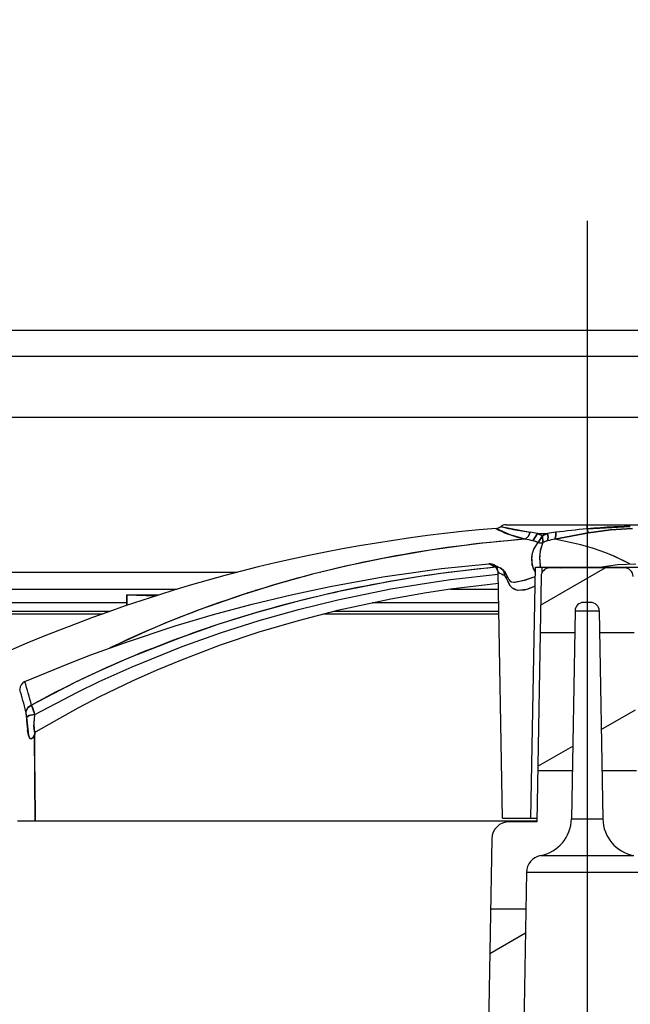
# Model space of a CAD drawing. Units: millimetres. Extents: x 529 to 12861, y -3034 to 2194.
# Drawn here: x 855 to 890, y 49 to 106 of the extents above; entities that cross this region are included whole.
import ezdxf

# ---------------------------------------------------------------- set-up
doc = ezdxf.new("R2010")
doc.units = ezdxf.units.MM
doc.header["$LTSCALE"] = 23.1
doc.header["$PDMODE"] = 3
doc.header["$PDSIZE"] = 0.3125
doc.linetypes.add('DASHDOT', pattern=[18.5, 12, -3, 0.5, -3])
doc.layers.get('0').update_dxf_attribs({"linetype": 'CONTINUOUS'})
doc.layers.get('Defpoints').update_dxf_attribs({"linetype": 'CONTINUOUS'})
doc.layers.add('DIMENSION', color=3, linetype='CONTINUOUS')
doc.styles.get("Standard").update_dxf_attribs({"font": 'txt', "width": 0.7})
doc.dimstyles.new('ISO-25$0', dxfattribs={"dimtxt": 2.5, "dimasz": 2.5, "dimexe": 1.25, "dimexo": 0.625, "dimtad": 1, "dimtxsty": 'Standard', "dimcen": 2.5, "dimadec": 0, "dimazin": 0, "dimtfac": 1, "dimtmove": 0, "dimatfit": 3, "dimfxl": 1, "dimarcsym": 0})

# ---------------------------------------------------------------- blocks, each defined once
blk = doc.blocks.new('easyflow dn70 dn100 bočni uliv')
at = {"color": 4, "linetype": 'DASHDOT'}
blk.add_line((893.714, 161.288), (893.714, 45.077), dxfattribs=at)
blk.add_line((829.21, 154.958), (958.22, 154.958))
at = {"color": 7, "ltscale": 0.080012}
blk.add_line((831.402, 153.457), (956.067, 153.457), dxfattribs=at)
at = {"color": 7, "ltscale": 0.017627}
blk.add_line((830.759, 149.929), (956.67, 149.929), dxfattribs=at)
at = {"color": 7, "ltscale": 0.234577}
blk.add_line((889.023, 143.699), (898.406, 143.699), dxfattribs=at)
at = {"color": 7, "ltscale": 0.117255}
for p, q in [((889.024, 143.699), (893.715, 143.699)), ((893.715, 143.699), (898.405, 143.699))]:
    blk.add_line(p, q, dxfattribs=at)
at = {"color": 7, "ltscale": 0.006017}
blk.add_line((893.715, 143.458), (893.715, 143.699), dxfattribs=at)
at = {"color": 7, "ltscale": 0.00602}
blk.add_line((893.715, 143.458), (893.715, 143.699), dxfattribs=at)
at = {"color": 7, "ltscale": 0.000999}
blk.add_line((888.714, 143.59), (888.752, 143.58), dxfattribs=at)
at = {"color": 7, "ltscale": 0.043411}
blk.add_line((888.714, 143.59), (890.419, 143.263), dxfattribs=at)
at = {"color": 7, "ltscale": 0.002916}
blk.add_line((888.752, 143.58), (888.865, 143.552), dxfattribs=at)
at = {"color": 7, "ltscale": 0.012461}
blk.add_line((890.573, 142.763), (890.83, 143.19), dxfattribs=at)
at = {"color": 7, "ltscale": 0.012457}
blk.add_line((890.83, 143.19), (890.573, 142.763), dxfattribs=at)
at = {"color": 7, "ltscale": 0.007994}
blk.add_line((890.83, 143.19), (891.12, 143.055), dxfattribs=at)
at = {"color": 7, "ltscale": 0.01472}
blk.add_line((890.83, 143.19), (891.419, 143.19), dxfattribs=at)
at = {"color": 7, "ltscale": 0.014699}
blk.add_line((890.83, 143.19), (891.418, 143.19), dxfattribs=at)
at = {"color": 7, "ltscale": 0.008194}
blk.add_line((891.12, 143.055), (891.419, 143.19), dxfattribs=at)
at = {"color": 7, "ltscale": 0.049342}
blk.add_line((893.79, 143.231), (891.852, 142.859), dxfattribs=at)
at = {"color": 7, "ltscale": 0.04931}
blk.add_line((891.852, 142.859), (893.789, 143.23), dxfattribs=at)
at = {"color": 7, "ltscale": 0.06261}
blk.add_line((893.715, 143.458), (896.215, 143.59), dxfattribs=at)
at = {"color": 7, "ltscale": 0.000235}
blk.add_line((890.573, 142.763), (890.582, 142.76), dxfattribs=at)
at = {"color": 7, "ltscale": 0.011231}
blk.add_line((891.12, 143.055), (890.885, 142.672), dxfattribs=at)
at = {"color": 7, "ltscale": 0.011234}
blk.add_line((890.885, 142.672), (891.12, 143.055), dxfattribs=at)
at = {"color": 7, "ltscale": 0.009602}
blk.add_line((891.12, 143.055), (891.15, 142.672), dxfattribs=at)
at = {"color": 7, "ltscale": 0.009596}
blk.add_line((891.15, 142.672), (891.12, 143.055), dxfattribs=at)
at = {"color": 7, "ltscale": 0.000215}
blk.add_line((891.416, 142.76), (891.424, 142.763), dxfattribs=at)
at = {"color": 7}
for p, q in [((842.391, 140.948), (873.438, 140.948)), ((843.105, 139.965), (869.958, 139.964)), ((843.113, 139.964), (869.952, 139.965)), ((842.086, 138.69), (866.079, 138.69)), ((861.74, 126.541), (890.801, 126.541)), ((870.38, 126.541), (890.801, 126.541)), ((888.197, 125.516), (887.114, 63.454)), ((890.198, 123.572), (889.148, 63.419))]:
    blk.add_line(p, q, dxfattribs=at)
at = {"color": 7, "ltscale": 0.352028}
blk.add_line((859.366, 140.948), (873.447, 140.948), dxfattribs=at)
at = {"color": 7, "ltscale": 0.000299}
blk.add_line((878.257, 140.948), (878.269, 140.948), dxfattribs=at)
at = {"color": 7, "ltscale": 0.000301}
for p, q in [((878.262, 140.948), (878.274, 140.948)), ((874.693, 139.946), (874.705, 139.946)), ((874.693, 139.946), (874.705, 139.946))]:
    blk.add_line(p, q, dxfattribs=at)
at = {"color": 7, "ltscale": 0.000795}
blk.add_line((888.434, 141.234), (888.466, 141.238), dxfattribs=at)
at = {"color": 7, "ltscale": 0.000799}
blk.add_line((888.434, 141.234), (888.466, 141.238), dxfattribs=at)
at = {"color": 7, "ltscale": 0.00693}
blk.add_line((888.559, 140.986), (888.434, 141.234), dxfattribs=at)
at = {"color": 7, "ltscale": 0.006956}
blk.add_line((888.434, 141.234), (888.56, 140.985), dxfattribs=at)
at = {"color": 7, "ltscale": 0.356358}
blk.add_line((888.811, 126.699), (888.563, 140.951), dxfattribs=at)
at = {"color": 7, "ltscale": 0.363627}
blk.add_line((890.461, 126.699), (890.715, 141.241), dxfattribs=at)
at = {"color": 7, "ltscale": 0.149998}
blk.add_line((890.715, 141.241), (896.715, 141.241), dxfattribs=at)
at = {"color": 7, "ltscale": 0.010051}
blk.add_line((890.715, 141.241), (891.117, 141.241), dxfattribs=at)
at = {"color": 7, "ltscale": 0.002769}
blk.add_line((891.012, 141.241), (890.993, 141.35), dxfattribs=at)
at = {"color": 94, "ltscale": 0.107943}
blk.add_line((891.02, 139.04), (894.759, 141.199), dxfattribs=at)
at = {"color": 7, "ltscale": 0.007467}
blk.add_line((891.112, 140.943), (891.117, 141.241), dxfattribs=at)
blk.add_line((891.112, 140.943), (891.117, 141.241), dxfattribs=at)
at = {"color": 7, "ltscale": 0.064949}
blk.add_line((891.117, 141.241), (893.715, 141.241), dxfattribs=at)
at = {"color": 7, "ltscale": 0.108286}
blk.add_line((895.88, 141.199), (891.549, 141.199), dxfattribs=at)
at = {"color": 7, "ltscale": 0.001186}
blk.add_line((892.175, 141.198), (892.215, 141.224), dxfattribs=at)
at = {"color": 7, "ltscale": 0.001185}
blk.add_line((892.175, 141.198), (892.215, 141.224), dxfattribs=at)
at = {"color": 7, "ltscale": 0.001154}
blk.add_line((892.215, 141.224), (892.254, 141.199), dxfattribs=at)
blk.add_line((892.215, 141.224), (892.254, 141.199), dxfattribs=at)
at = {"color": 7, "ltscale": 0.001066}
blk.add_line((893.715, 141.199), (893.715, 141.241), dxfattribs=at)
blk.add_line((893.715, 141.199), (893.715, 141.241), dxfattribs=at)
at = {"color": 7, "ltscale": 0.075}
blk.add_line((893.715, 141.241), (896.715, 141.241), dxfattribs=at)
at = {"color": 7, "ltscale": 0.005746}
blk.add_line((889.062, 140.562), (888.939, 140.756), dxfattribs=at)
at = {"color": 7, "ltscale": 0.005745}
blk.add_line((889.062, 140.562), (888.939, 140.756), dxfattribs=at)
at = {"color": 7, "ltscale": 0.001828}
blk.add_line((889.469, 140.373), (889.542, 140.379), dxfattribs=at)
at = {"color": 7, "ltscale": 0.355273}
blk.add_line((891.049, 140.707), (890.801, 126.499), dxfattribs=at)
at = {"color": 7, "ltscale": 0.000338}
blk.add_line((873.935, 139.706), (873.949, 139.706), dxfattribs=at)
at = {"color": 7, "ltscale": 0.000348}
blk.add_line((874.078, 139.748), (874.064, 139.748), dxfattribs=at)
at = {"color": 7, "ltscale": 0.000333}
blk.add_line((874.253, 139.808), (874.267, 139.808), dxfattribs=at)
at = {"color": 7, "ltscale": 0.000124}
blk.add_line((874.495, 139.882), (874.499, 139.881), dxfattribs=at)
at = {"color": 7, "ltscale": 0.000117}
blk.add_line((874.499, 139.881), (874.495, 139.882), dxfattribs=at)
at = {"color": 7, "ltscale": 0.000285}
blk.add_line((874.745, 139.965), (874.757, 139.965), dxfattribs=at)
at = {"color": 7, "ltscale": 0.000286}
blk.add_line((874.747, 139.964), (874.758, 139.964), dxfattribs=at)
at = {"color": 7, "ltscale": 0.069315}
blk.add_line((885.807, 139.965), (888.58, 139.965), dxfattribs=at)
at = {"color": 7, "ltscale": 0.069234}
blk.add_line((885.81, 139.965), (888.58, 139.965), dxfattribs=at)
at = {"color": 7, "ltscale": 0.000273}
blk.add_line((890.276, 139.965), (890.287, 139.965), dxfattribs=at)
at = {"color": 7, "ltscale": 0.376458}
blk.add_line((848.185, 139.201), (863.244, 139.201), dxfattribs=at)
at = {"color": 7, "ltscale": 0.317579}
blk.add_line((854.352, 139.186), (867.055, 139.186), dxfattribs=at)
at = {"color": 7, "ltscale": 0.095139}
blk.add_line((863.244, 139.201), (867.049, 139.201), dxfattribs=at)
at = {"color": 7, "ltscale": 0.078366}
blk.add_line((863.92, 139.186), (867.055, 139.186), dxfattribs=at)
at = {"color": 7, "ltscale": 0.047259}
blk.add_line((867.055, 139.629), (868.945, 139.65), dxfattribs=at)
at = {"color": 7, "ltscale": 0.042097}
for p, q in [((867.055, 139.629), (868.738, 139.585)), ((868.738, 139.585), (867.055, 139.629))]:
    blk.add_line(p, q, dxfattribs=at)
at = {"color": 7, "ltscale": 0.015045}
for p, q in [((867.055, 139.629), (867.055, 139.027)), ((867.055, 139.027), (867.055, 139.629))]:
    blk.add_line(p, q, dxfattribs=at)
at = {"color": 7, "ltscale": 0.000319}
for p, q in [((873.21, 139.467), (873.223, 139.467)), ((873.223, 139.467), (873.21, 139.467))]:
    blk.add_line(p, q, dxfattribs=at)
at = {"color": 7, "ltscale": 0.18344}
blk.add_line((881.256, 139.201), (888.593, 139.201), dxfattribs=at)
at = {"color": 7, "ltscale": 0.18248}
blk.add_line((881.294, 139.186), (888.593, 139.186), dxfattribs=at)
at = {"color": 7, "ltscale": 0.009112}
blk.add_line((881.295, 139.186), (881.659, 139.186), dxfattribs=at)
at = {"color": 7, "ltscale": 0.173349}
blk.add_line((881.659, 139.186), (888.593, 139.186), dxfattribs=at)
at = {"color": 7, "ltscale": 0.107166}
blk.add_line((884.307, 139.201), (888.593, 139.201), dxfattribs=at)
at = {"color": 7, "ltscale": 0.000366}
blk.add_line((884.307, 139.186), (884.307, 139.201), dxfattribs=at)
at = {"color": 7, "ltscale": 0.010016}
blk.add_line((893.915, 139.199), (893.514, 139.199), dxfattribs=at)
at = {"color": 7, "ltscale": 0.23793}
blk.add_line((879.086, 138.69), (888.603, 138.69), dxfattribs=at)
at = {"color": 7, "ltscale": 0.301224}
for p, q in [((893.014, 138.707), (892.804, 126.66)), ((894.415, 138.707), (894.625, 126.66))]:
    blk.add_line(p, q, dxfattribs=at)
at = {"color": 7, "ltscale": 0.035012}
blk.add_line((893.014, 138.707), (894.415, 138.707), dxfattribs=at)
at = {"color": 7, "ltscale": 0.423699}
blk.add_line((848.715, 138.541), (865.663, 138.541), dxfattribs=at)
at = {"color": 7, "ltscale": 0.097001}
blk.add_line((858.023, 138.541), (861.903, 138.541), dxfattribs=at)
at = {"color": 7, "ltscale": 0.093811}
blk.add_line((861.903, 138.541), (865.656, 138.541), dxfattribs=at)
at = {"color": 7, "ltscale": 0.253038}
blk.add_line((878.483, 138.541), (888.605, 138.541), dxfattribs=at)
at = {"color": 7, "ltscale": 0.01906}
blk.add_line((887.842, 138.541), (888.605, 138.541), dxfattribs=at)
at = {"color": 94, "ltscale": 0.050008}
for p, q in [((890.992, 137.457), (892.992, 137.457)), ((894.436, 137.457), (896.437, 137.457)), ((890.852, 129.457), (892.853, 129.457)), ((894.576, 129.457), (896.576, 129.457))]:
    blk.add_line(p, q, dxfattribs=at)
at = {"color": 7, "ltscale": 0.014782}
blk.add_line((861.731, 132.7), (861.532, 133.257), dxfattribs=at)
at = {"color": 94, "ltscale": 0.057168}
blk.add_line((894.535, 131.831), (896.515, 132.975), dxfattribs=at)
at = {"color": 7, "ltscale": 0.000594}
blk.add_line((861.243, 132.554), (861.242, 132.578), dxfattribs=at)
at = {"color": 7, "ltscale": 0.026136}
blk.add_line((861.243, 132.554), (861.359, 131.515), dxfattribs=at)
at = {"color": 7, "ltscale": 0.002521}
blk.add_line((861.731, 132.7), (861.703, 132.797), dxfattribs=at)
at = {"color": 7, "ltscale": 0.002263}
blk.add_line((861.782, 131.706), (861.701, 131.747), dxfattribs=at)
at = {"color": 7, "ltscale": 0.001659}
blk.add_line((861.684, 131.48), (861.708, 131.541), dxfattribs=at)
at = {"color": 7, "ltscale": 0.124996}
blk.add_line((861.74, 126.541), (861.708, 131.541), dxfattribs=at)
blk.add_line((861.74, 126.541), (861.708, 131.541), dxfattribs=at)
at = {"color": 7, "ltscale": 0.107889}
blk.add_line((861.751, 127.238), (861.722, 131.553), dxfattribs=at)
at = {"color": 94, "ltscale": 0.058332}
blk.add_line((890.857, 129.708), (892.877, 130.875), dxfattribs=at)
at = {"color": 7, "ltscale": 0.000742}
blk.add_line((861.731, 128.074), (861.729, 128.104), dxfattribs=at)
at = {"color": 7, "ltscale": 0.000276}
blk.add_line((861.73, 128.09), (861.729, 128.101), dxfattribs=at)
at = {"color": 7, "ltscale": 0.000254}
blk.add_line((861.734, 127.792), (861.734, 127.802), dxfattribs=at)
at = {"color": 7, "ltscale": 0.005287}
blk.add_line((861.758, 127.653), (861.747, 127.864), dxfattribs=at)
at = {"color": 7, "ltscale": 0.027722}
blk.add_line((861.74, 126.544), (861.758, 127.653), dxfattribs=at)
at = {"color": 7, "ltscale": 0.026421}
blk.add_line((861.74, 126.544), (861.76, 127.601), dxfattribs=at)
at = {"color": 7, "ltscale": 0.017345}
blk.add_line((861.751, 127.238), (861.74, 126.544), dxfattribs=at)
at = {"color": 7, "ltscale": 0.000373}
blk.add_line((861.748, 127.61), (861.76, 127.601), dxfattribs=at)
blk.add_line((861.748, 127.61), (861.76, 127.601), dxfattribs=at)
at = {"color": 7, "ltscale": 0.001302}
blk.add_line((861.76, 127.601), (861.758, 127.653), dxfattribs=at)
at = {"color": 7, "ltscale": 0.041235}
blk.add_line((888.811, 126.699), (890.461, 126.699), dxfattribs=at)
at = {"color": 7, "ltscale": 0.049821}
blk.add_line((888.811, 126.699), (890.804, 126.699), dxfattribs=at)
at = {"color": 7, "ltscale": 0.008588}
blk.add_line((890.461, 126.699), (890.804, 126.699), dxfattribs=at)
blk.add_line((890.461, 126.699), (890.804, 126.699), dxfattribs=at)
at = {"color": 7, "ltscale": 0.045527}
blk.add_line((892.804, 126.66), (894.625, 126.66), dxfattribs=at)
at = {"color": 7, "ltscale": 0.025638}
blk.add_line((860.714, 126.541), (861.74, 126.541), dxfattribs=at)
at = {"color": 7, "ltscale": 0.025637}
blk.add_line((860.715, 126.541), (861.74, 126.541), dxfattribs=at)
at = {"color": 7, "ltscale": 6.9e-05}
blk.add_line((861.74, 126.541), (861.74, 126.544), dxfattribs=at)
blk.add_line((861.74, 126.541), (861.74, 126.544), dxfattribs=at)
blk.add_line((861.74, 126.541), (861.74, 126.544), dxfattribs=at)
at = {"color": 7, "ltscale": 0.216}
blk.add_line((861.74, 126.541), (870.38, 126.541), dxfattribs=at)
at = {"color": 7, "ltscale": 0.040091}
blk.add_line((890.801, 126.499), (889.197, 126.499), dxfattribs=at)
at = {"color": 7, "ltscale": 0.13509}
blk.add_line((891.013, 124.537), (896.416, 124.537), dxfattribs=at)
at = {"color": 7, "ltscale": 0.175809}
blk.add_line((890.198, 123.572), (897.23, 123.572), dxfattribs=at)
at = {"color": 94, "ltscale": 0.050873}
blk.add_line((888.126, 121.457), (890.161, 121.457), dxfattribs=at)
at = {"color": 94, "ltscale": 0.059341}
blk.add_line((888.081, 118.868), (890.137, 120.055), dxfattribs=at)
at = {"color": 7}
for points in [[(890.134, 142.859), (889.266, 143.111), (888.443, 143.483)], [(890.134, 142.859), (890.32, 143.029), (890.419, 143.263)], [(890.419, 143.263), (890.32, 143.029), (890.134, 142.859)], [(891.424, 142.763), (891.458, 142.976), (891.418, 143.19)], [(891.419, 143.19), (891.458, 142.976), (891.424, 142.763)], [(891.893, 143.263), (891.904, 143.056), (891.852, 142.859)], [(891.852, 142.859), (891.904, 143.056), (891.893, 143.263)], [(893.789, 143.23), (895.065, 143.411), (896.35, 143.483)], [(896.35, 143.483), (895.065, 143.411), (893.789, 143.23)], [(890.134, 142.859), (887.675, 142.629), (886.449, 142.483), (884.615, 142.224), (881.879, 141.747), (879.84, 141.318), (877.815, 140.828), (875.806, 140.276), (873.815, 139.66), (871.194, 138.742), (869.469, 138.067), (868.331, 137.589), (866.084, 136.565)], [(890.506, 141.707), (890.557, 142.055), (890.611, 142.223), (890.684, 142.384), (890.885, 142.672)], [(890.54, 141.35), (890.515, 141.819), (890.558, 142.051), (890.634, 142.275), (890.885, 142.672)], [(891.15, 142.672), (891.01, 142.246), (890.977, 142.023), (890.963, 141.799), (890.993, 141.35)], [(891.15, 142.672), (891.003, 142.2), (890.963, 141.707)], [(896.194, 141.436), (895.273, 141.871), (894.8, 142.063), (894.08, 142.32), (893.347, 142.537), (891.852, 142.859)], [(896.185, 141.435), (895.266, 141.871), (894.795, 142.063), (894.076, 142.32), (893.344, 142.537), (891.852, 142.859)], [(861.15, 134.614), (863.693, 135.661), (864.975, 136.155), (866.913, 136.861), (869.849, 137.835), (872.072, 138.498), (874.312, 139.101), (876.567, 139.644), (878.837, 140.127), (881.881, 140.675), (883.92, 140.979), (885.284, 141.154), (888.019, 141.44)], [(894.432, 141.242), (895.482, 141.387), (896.54, 141.442)], [(888.434, 141.234), (885.661, 140.925), (884.279, 140.733), (882.213, 140.397), (879.135, 139.783), (876.845, 139.236), (874.574, 138.613), (872.326, 137.914), (870.103, 137.138), (867.185, 135.983), (865.271, 135.136), (864.011, 134.537), (861.532, 133.257)], [(888.684, 141.201), (888.932, 141.001), (889.082, 140.718)], [(888.939, 140.756), (888.916, 140.935), (888.88, 141.018), (888.828, 141.093), (888.684, 141.201)], [(888.684, 141.201), (888.828, 141.093), (888.88, 141.018), (888.916, 140.935), (888.939, 140.756)], [(861.731, 132.7), (864.196, 134.004), (865.451, 134.614), (867.356, 135.477), (870.264, 136.655), (872.48, 137.447), (874.722, 138.161), (876.988, 138.796), (879.274, 139.355), (882.349, 139.981), (884.412, 140.323), (885.793, 140.52), (888.564, 140.833)], [(861.731, 132.7), (864.197, 134.003), (865.451, 134.613), (867.357, 135.475), (870.265, 136.652), (872.481, 137.442), (874.724, 138.155), (876.99, 138.791), (879.275, 139.35), (882.349, 139.978), (884.413, 140.322), (885.793, 140.518), (888.564, 140.833)], [(888.574, 140.289), (885.793, 139.958), (884.408, 139.752), (882.339, 139.39), (879.258, 138.729), (876.969, 138.14), (874.704, 137.469), (872.464, 136.716), (870.253, 135.88), (868.798, 135.276), (867.358, 134.636), (865.466, 133.725), (864.222, 133.081), (861.782, 131.706)], [(890.695, 140.137), (890.282, 139.964), (890.066, 139.906), (889.732, 139.889), (889.569, 139.928), (889.42, 140.007), (889.259, 140.161), (889.177, 140.286), (889.061, 140.561)], [(889.691, 139.896), (889.399, 140.024), (889.283, 140.135), (889.19, 140.267), (889.062, 140.562)], [(889.082, 140.717), (889.17, 140.528), (889.236, 140.447), (889.325, 140.393), (889.532, 140.377)], [(889.473, 140.374), (890.101, 140.49), (890.705, 140.704)], [(889.538, 140.378), (890.132, 140.502), (890.705, 140.703)], [(890.695, 140.135), (890.21, 139.938), (889.691, 139.896)], [(861.532, 133.257), (861.315, 133.107), (861.209, 132.868)], [(861.209, 132.868), (861.315, 133.107), (861.532, 133.256)], [(861.243, 132.554), (861.387, 132.645), (861.472, 132.668), (861.731, 132.7)], [(861.731, 132.7), (861.472, 132.668), (861.387, 132.645), (861.243, 132.554)], [(861.71, 131.729), (861.672, 132.05), (861.68, 132.213), (861.731, 132.7)], [(861.701, 131.747), (861.68, 132.223), (861.731, 132.7)], [(861.507, 131.276), (861.415, 131.364), (861.389, 131.424), (861.359, 131.518), (861.302, 131.808)], [(861.444, 131.316), (861.614, 131.351), (861.708, 131.541)], [(861.684, 131.48), (861.618, 131.355), (861.507, 131.276)]]:
    blk.add_lwpolyline(points, dxfattribs=at)
for centre, radius, start, end in [((889.024, 143.199), 0.499, 89.9852, 128.4637), ((888.403, 143.982), 0.5, 274.6694, 308.4561), ((889.477, 145.047), 1.875, 236.5269, 244.0032), ((890.885, 147.943), 5.095, 244.0508, 250.9653), ((892.026, 156.608), 13.434, 256.3927, 258.9407), ((892.295, 151.925), 9.321, 250.7529, 256.591), ((892.795, 160.613), 17.512, 258.9852, 262.2023), ((889.573, 137.348), 5.976, 77.8497, 81.8567), ((889.588, 137.433), 5.89, 77.8204, 81.8861), ((889.153, 139.201), 4.327, 62.9611, 67.1972), ((892.595, 140.183), 3.229, 111.3547, 117.1741), ((892.553, 137.432), 5.869, 96.4625, 101.1498), ((892.543, 137.494), 5.806, 96.4366, 101.1752), ((903.17, 46.97), 96.95, 95.59662, 96.67944), ((903.389, 44.916), 99.016, 95.60733, 96.66755), ((896.733, 112.187), 31.415, 92.6613, 95.5143), ((896.239, 122.006), 21.584, 90.063, 92.5611), ((889.3, 138.01), 4.92, 75.0049, 80.2468), ((889.299, 138.004), 4.927, 75.0082, 80.2432), ((889.107, 137.123), 5.828, 72.2343, 75.4281), ((889.315, 137.844), 5.077, 71.9923, 75.5521), ((891.02, 143.133), 0.48, 253.6927, 285.774), ((891.02, 143.133), 0.479, 253.6813, 285.7817), ((892.394, 139.36), 3.538, 105.9069, 110.5848), ((892.32, 139.584), 3.302, 105.8923, 110.7551), ((892.425, 139.307), 3.598, 99.1702, 106.1651), ((892.426, 139.305), 3.6, 99.1726, 106.163), ((888.063, 140.942), 0.5, 0.9985, 95.0593), ((898.403, 161.829), 22.881, 243.0103, 244.1725), ((898.461, 161.946), 23.011, 243.0132, 244.1688), ((891.812, 141.644), 1.306, 177.2613, 212.3373), ((893.39, 141.727), 2.427, 180.47, 191.5399), ((898.157, 161.763), 22.639, 244.127, 245.2639), ((895.29, 153.492), 14.232, 241.789, 243.4946), ((898.097, 158.89), 20.316, 242.0097, 243.2048), ((891.727, 141.61), 1.215, 192.3402, 213.1132), ((891.549, 140.699), 0.5, 89.9987, 179.0013), ((895.88, 140.699), 0.5, 0.9987, 90.0013), ((888.895, 140.664), 0.195, 328.219, 15.8392), ((888.897, 140.664), 0.193, 328.2446, 16.0556), ((893.364, 79.649), 63.119, 107.374, 115.62371), ((850.008, 56520.133), 56380.949, 269.9887, 270.014136), ((893.514, 138.699), 0.5, 89.9987, 179.0013), ((893.915, 138.699), 0.5, 0.9987, 90.0013), ((861.347, 134.154), 0.5, 113.2288, 179.0006), ((827.555, 124.45), 35.099, 14.5303, 16.8323), ((827.538, 124.445), 35.116, 14.531, 16.8318), ((829.698, 124.777), 32.533, 14.4006, 16.7685), ((830.643, 125.044), 31.551, 14.3577, 16.7993), ((859.62, 132.548), 1.621, 1.0596, 11.397), ((859.539, 132.538), 1.703, 0.5621, 11.2029), ((859.021, 132.068), 2.779, 15.2062, 25.3388), ((868.607, 132.752), 7.367, 181.541, 187.3637), ((861.756, 131.747), 0.0488, 201.9462, 307.5953), ((861.935, 131.638), 0.588, 192.0517, 213.1906), ((861.94, 131.436), 0.313, 119.5147, 142.9572), ((862.766, 131.464), 1.061, 169.1905, 175.8641), ((862.736, 131.468), 1.03, 169.1565, 175.958), ((861.705, 131.56), 0.019, 280.8223, 338.8843), ((861.705, 131.56), 0.019, 280.8637, 338.7912), ((862.534, 131.558), 0.811, 172.1958, 180.3369), ((852.227, 127.032), 9.527, 357.0612, 1.4365), ((890.604, 126.699), 2.2, 280.6987, 358.9998), ((896.825, 126.699), 2.2, 181.0002, 259.3013), ((889.197, 125.499), 1, 89.9987, 179.0013), ((891.198, 123.554), 1, 100.6874, 179.0012), ((891.198, 123.554), 1, 100.6874, 179.0011)]:
    blk.add_arc(centre, radius, start, end, dxfattribs=at)
for centre, major_axis, ratio, start_param, end_param in [((9499.603, -49522.688), (8619.066, -49665.164), 0.041753, 3.137809, 3.152965), ((893.715, 143.717), (0.085, -0.492), 0.104643, 5.247826, 6.108798), ((893.714, 143.717), (0.085, -0.493), 0.101284, 5.249145, 6.108918), ((908.882, 74.36), (65.644, -42.308), 0.824957, 2.314414, 2.540015), ((912.282, 63.836), (69.418, -53.61), 0.811014, 2.42577, 2.621832), ((902.91, 80.864), (67.149, -22.548), 0.839006, 2.278609, 2.48036)]:
    blk.add_ellipse(centre, major_axis=major_axis, ratio=ratio, start_param=start_param, end_param=end_param, dxfattribs=at)
blk = doc.blocks.new('*D340')
at = {"layer": 'Defpoints', "color": 0, "transparency": 16777216}
for p in [(883.105, 555.053), (757.797, 534.425), (883.105, 534.425), (8115.946, -2138.279), (8240.946, -2138.279), (8240.946, -2170.244)]:
    blk.add_point(p, dxfattribs=at)
at = {"layer": 'DIMENSION', "color": 0, "lineweight": -2, "transparency": 16777216}
for p, q in [((757.797, 535.05), (757.797, 556.303)), ((883.105, 535.05), (883.105, 556.303)), ((760.297, 555.053), (880.605, 555.053)), ((8115.946, -2138.904), (8115.946, -2171.494)), ((8240.946, -2138.904), (8240.946, -2171.494)), ((8118.446, -2170.244), (8238.446, -2170.244))]:
    blk.add_line(p, q, dxfattribs=at)
at = {"layer": 'DIMENSION', "color": 0, "transparency": 16777216}
for points in [[(760.297, 555.47), (760.297, 554.637), (757.797, 555.053)], [(880.605, 555.47), (880.605, 554.637), (883.105, 555.053)], [(8118.446, -2169.828), (8118.446, -2170.661), (8115.946, -2170.244)], [(8238.446, -2169.828), (8238.446, -2170.661), (8240.946, -2170.244)]]:
    blk.add_solid(points, dxfattribs=at)
at = {"layer": 'DIMENSION', "color": 0, "transparency": 16777216, "char_height": 10, "attachment_point": 5}
for s, insert in [('{\\Ftxt|c238;\\H1.08333x;Ø\\H0.92308x;125}', (820.451, 561.095)), ('125', (8178.446, -2163.744))]:
    blk.add_mtext(s, dxfattribs=dict(at, insert=insert))

msp = doc.modelspace()

# ---------------------------------------------------------------- block references
msp.add_blockref('easyflow dn70 dn100 bočni uliv', (-5.839, -66.552))

# ---------------------------------------------------------------- dimensions: what is measured, and where the dimension line sits
at = {"layer": 'DIMENSION', "color": 251, "true_color": 0x636466}
dim = msp.add_linear_dim(base=(8240.946, -2170.244), p1=(8115.946, -2138.279), p2=(8240.946, -2138.279), dimstyle='ISO-25$0', override={"dimtxt": 10, "dimgap": 1.5}, dxfattribs=at)
dim.commit()
dim.dimension.update_dxf_attribs({"geometry": '*D340', "text_midpoint": (8178.446, -2170.244), "dimtype": 160})
dim = msp.add_linear_dim(base=(883.105, 555.053), p1=(757.797, 534.425), p2=(883.105, 534.425), text='{\\Ftxt|c238;\\H1.08333x;Ø\\H0.92308x;125}', dimstyle='ISO-25$0', override={"dimtxt": 10}, dxfattribs=at)
dim.commit()
dim.dimension.update_dxf_attribs({"geometry": '*D340', "text_midpoint": (820.451, 561.095)})

doc.saveas('drawing.dxf')
